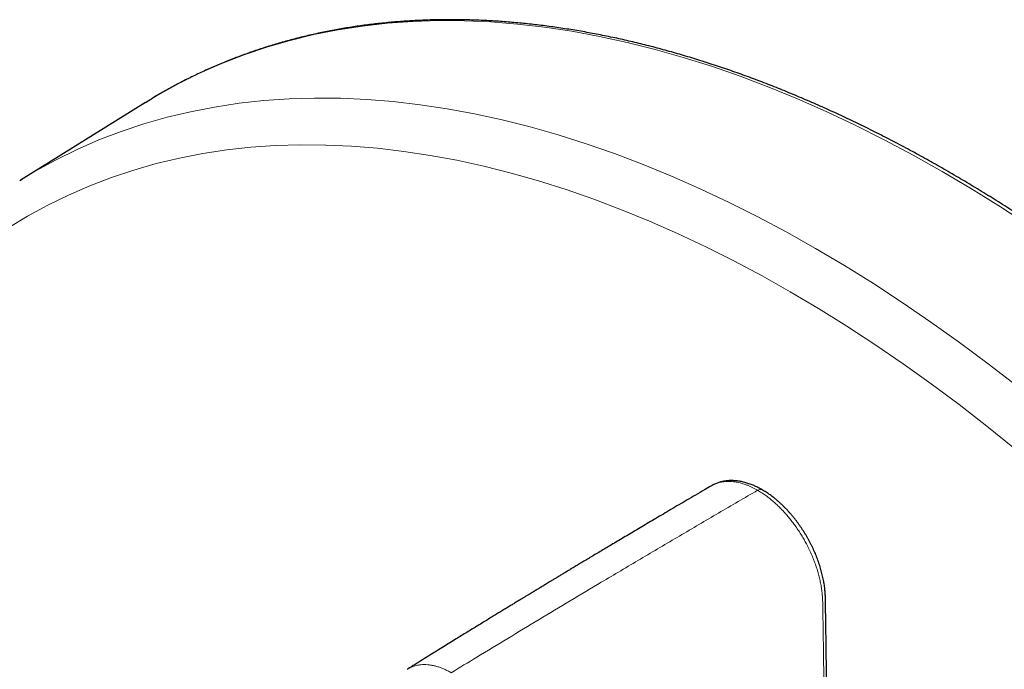
# Model space of a CAD drawing. Units: millimetres. Extents: x 8 to 904, y 12 to 579.
# Drawn here: x 781 to 834, y 250 to 285 of the extents above; entities that cross this region are included whole.
import ezdxf

# ---------------------------------------------------------------- set-up
doc = ezdxf.new("R2010")
doc.units = ezdxf.units.MM

msp = doc.modelspace()

# ---------------------------------------------------------------- linework, layer by layer
at = {"color": 7, "linetype": 'Continuous', "lineweight": 30}
for p, q in [((787.695, 280.782), (780.946, 276.592)), ((787.695, 280.782), (788.001, 280.969)), ((780.873, 276.546), (781.019, 276.637)), ((821.191, 259.759), (821.195, 259.757))]:
    msp.add_line(p, q, dxfattribs=at)
at = {"color": 252, "linetype": 'Continuous', "lineweight": 0, "flags": 128}
for points in [[(788.001, 280.969), (788.382, 281.195), (789.51, 281.818), (790.666, 282.39), (791.85, 282.91), (793.061, 283.379), (794.298, 283.795), (795.561, 284.159), (796.848, 284.47), (798.158, 284.728), (799.491, 284.933), (800.846, 285.084), (802.222, 285.183), (803.617, 285.228), (805.031, 285.219), (806.463, 285.157), (807.912, 285.042), (809.377, 284.873), (810.856, 284.651), (812.35, 284.376), (813.856, 284.048), (815.374, 283.667), (816.903, 283.234), (818.442, 282.749), (819.989, 282.212), (821.544, 281.624), (823.105, 280.985), (824.672, 280.295), (826.243, 279.555), (827.817, 278.766), (829.394, 277.928), (830.971, 277.041), (832.549, 276.106), (834.125, 275.125), (835.699, 274.096)], [(781.019, 276.637), (781.72, 277.056), (782.844, 277.671), (783.996, 278.236), (785.176, 278.75), (786.382, 279.212), (787.614, 279.622), (788.871, 279.98), (790.152, 280.286), (791.456, 280.54), (792.783, 280.74), (794.131, 280.888), (795.5, 280.983), (796.888, 281.025), (798.295, 281.014), (799.72, 280.95), (801.161, 280.833), (802.618, 280.663), (804.09, 280.441), (805.576, 280.165), (807.074, 279.838), (808.584, 279.458), (810.104, 279.026), (811.634, 278.543), (813.173, 278.008), (814.719, 277.422), (816.271, 276.786), (817.829, 276.099), (819.391, 275.363), (820.957, 274.578), (822.524, 273.744), (824.093, 272.862), (825.662, 271.933), (827.229, 270.957), (828.795, 269.935), (830.357, 268.867), (831.915, 267.755), (833.467, 266.599), (835.013, 265.399)], [(780.23, 273.955), (781.3, 274.606), (782.399, 275.208), (783.525, 275.759), (784.678, 276.261), (785.857, 276.713), (787.061, 277.114), (788.289, 277.464), (789.542, 277.763), (790.817, 278.011), (792.113, 278.207), (793.431, 278.352), (794.769, 278.445), (796.126, 278.486), (797.501, 278.475), (798.894, 278.413), (800.303, 278.298), (801.727, 278.132), (803.165, 277.915), (804.617, 277.645), (806.082, 277.325), (807.558, 276.954), (809.044, 276.532), (810.539, 276.059), (812.043, 275.536), (813.554, 274.964), (815.072, 274.342), (816.595, 273.671), (818.122, 272.951), (819.652, 272.184), (821.184, 271.369), (822.717, 270.507)], [(822.717, 270.507), (824.25, 269.599), (825.783, 268.645), (827.313, 267.646), (828.84, 266.602), (830.362, 265.515), (831.88, 264.385), (833.391, 263.213), (834.895, 261.999)]]:
    msp.add_lwpolyline(points, dxfattribs=at)
at = {"color": 252, "linetype": 'Continuous', "lineweight": 0}
msp.add_arc((821.09, 259.531), 0.25, 66.0124, 126.1587, dxfattribs=at)
at = {"color": 7, "linetype": 'Continuous', "lineweight": 30}
for points, knots in [([(872.982, 133.748), (873.048, 133.784), (873.222, 133.88), (873.503, 134.04), (873.825, 134.229), (874.145, 134.423), (874.462, 134.62), (874.777, 134.822), (875.089, 135.028), (875.399, 135.238), (875.706, 135.453), (876.011, 135.671), (876.313, 135.894), (876.612, 136.12), (876.909, 136.351), (877.203, 136.586), (877.494, 136.825), (877.783, 137.068), (878.07, 137.315), (878.353, 137.566), (878.634, 137.821), (878.912, 138.08), (879.187, 138.343), (879.46, 138.61), (879.73, 138.881), (879.997, 139.156), (880.261, 139.435), (880.522, 139.718), (880.781, 140.005), (881.037, 140.295), (881.289, 140.59), (881.539, 140.888), (881.786, 141.191), (882.031, 141.497), (882.272, 141.806), (882.51, 142.12), (882.745, 142.437), (882.978, 142.759), (883.207, 143.083), (883.434, 143.412), (883.657, 143.744), (883.877, 144.08), (884.095, 144.42), (884.309, 144.763), (884.52, 145.11), (884.728, 145.461), (884.933, 145.815), (885.135, 146.172), (885.334, 146.533), (885.53, 146.898), (885.722, 147.266), (885.912, 147.638), (886.098, 148.013), (886.281, 148.392), (886.461, 148.774), (886.638, 149.159), (886.811, 149.548), (886.981, 149.94), (887.148, 150.335), (887.312, 150.734), (887.473, 151.135), (887.63, 151.541), (887.784, 151.949), (887.935, 152.361), (888.083, 152.775), (888.227, 153.193), (888.368, 153.614), (888.505, 154.038), (888.64, 154.466), (888.771, 154.896), (888.898, 155.329), (889.023, 155.765), (889.144, 156.205), (889.261, 156.647), (889.376, 157.092), (889.486, 157.54), (889.594, 157.991), (889.698, 158.445), (889.799, 158.901), (889.896, 159.361), (889.99, 159.823), (890.081, 160.287), (890.168, 160.755), (890.252, 161.225), (890.332, 161.698), (890.409, 162.174), (890.483, 162.652), (890.553, 163.132), (890.619, 163.616), (890.683, 164.101), (890.743, 164.59), (890.799, 165.08), (890.852, 165.574), (890.901, 166.069), (890.947, 166.567), (890.99, 167.067), (891.029, 167.57), (891.065, 168.075), (891.097, 168.582), (891.126, 169.091), (891.151, 169.603), (891.173, 170.116), (891.191, 170.632), (891.206, 171.15), (891.218, 171.67), (891.226, 172.192), (891.23, 172.716), (891.232, 173.242), (891.229, 173.771), (891.223, 174.301), (891.214, 174.832), (891.201, 175.366), (891.185, 175.902), (891.165, 176.439), (891.142, 176.978), (891.116, 177.519), (891.086, 178.062), (891.052, 178.606), (891.015, 179.152), (890.975, 179.7), (890.931, 180.249), (890.884, 180.8), (890.833, 181.352), (890.779, 181.906), (890.722, 182.461), (890.661, 183.018), (890.597, 183.576), (890.529, 184.135), (890.458, 184.696), (890.383, 185.258), (890.305, 185.822), (890.223, 186.386), (890.139, 186.952), (890.05, 187.519), (889.959, 188.087), (889.864, 188.656), (889.766, 189.227), (889.664, 189.798), (889.559, 190.37), (889.45, 190.944), (889.339, 191.518), (889.224, 192.093), (889.105, 192.669), (888.983, 193.246), (888.858, 193.824), (888.73, 194.403), (888.598, 194.982), (888.463, 195.562), (888.325, 196.143), (888.183, 196.724), (888.038, 197.306), (887.89, 197.889), (887.739, 198.472), (887.584, 199.056), (887.426, 199.64), (887.265, 200.224), (887.101, 200.809), (886.933, 201.395), (886.763, 201.981), (886.589, 202.567), (886.412, 203.153), (886.231, 203.74), (886.048, 204.326), (885.861, 204.913), (885.672, 205.501), (885.479, 206.088), (885.283, 206.675), (885.084, 207.263), (884.882, 207.85), (884.676, 208.438), (884.468, 209.025), (884.257, 209.612), (884.042, 210.199), (883.825, 210.786), (883.604, 211.373), (883.381, 211.96), (883.154, 212.546), (882.925, 213.132), (882.692, 213.718), (882.457, 214.304), (882.219, 214.889), (881.977, 215.473), (881.733, 216.058), (881.486, 216.641), (881.236, 217.225), (880.983, 217.807), (880.728, 218.389), (880.469, 218.971), (880.208, 219.551), (879.944, 220.132), (879.677, 220.711), (879.407, 221.29), (879.134, 221.868), (878.859, 222.445), (878.581, 223.021), (878.3, 223.596), (878.017, 224.171), (877.731, 224.744), (877.442, 225.316), (877.15, 225.888), (876.856, 226.458), (876.559, 227.028), (876.26, 227.596), (875.958, 228.163), (875.654, 228.729), (875.347, 229.294), (875.037, 229.857), (874.725, 230.42), (874.41, 230.98), (874.093, 231.54), (873.774, 232.098), (873.452, 232.655), (873.127, 233.211), (872.8, 233.764), (872.471, 234.317), (872.14, 234.868), (871.806, 235.417), (871.469, 235.965), (871.131, 236.511), (870.79, 237.056), (870.447, 237.598), (870.101, 238.14), (869.754, 238.679), (869.404, 239.216), (869.052, 239.752), (868.697, 240.286), (868.341, 240.818), (867.983, 241.349), (867.622, 241.877), (867.259, 242.403), (866.894, 242.927), (866.527, 243.45), (866.158, 243.97), (865.788, 244.488), (865.415, 245.004), (865.04, 245.518), (864.663, 246.03), (864.284, 246.54), (863.903, 247.047), (863.521, 247.552), (863.137, 248.055), (862.75, 248.555), (862.362, 249.054), (861.972, 249.549), (861.581, 250.043), (861.187, 250.534), (860.792, 251.022), (860.395, 251.508), (859.997, 251.992), (859.597, 252.473), (859.195, 252.951), (858.791, 253.427), (858.386, 253.901), (857.98, 254.371), (857.572, 254.839), (857.162, 255.304), (856.751, 255.767), (856.338, 256.227), (855.924, 256.684), (855.509, 257.138), (855.092, 257.589), (854.673, 258.038), (854.254, 258.483), (853.833, 258.926), (853.41, 259.366), (852.987, 259.803), (852.562, 260.236), (852.136, 260.667), (851.709, 261.095), (851.28, 261.52), (850.85, 261.941), (850.42, 262.36), (849.988, 262.775), (849.555, 263.188), (849.121, 263.597), (848.685, 264.003), (848.249, 264.405), (847.812, 264.805), (847.374, 265.201), (846.935, 265.594), (846.495, 265.983), (846.054, 266.37), (845.612, 266.752), (845.17, 267.132), (844.726, 267.508), (844.282, 267.881), (843.837, 268.25), (843.391, 268.616), (842.945, 268.978), (842.498, 269.336), (842.05, 269.692), (841.602, 270.043), (841.153, 270.391), (840.703, 270.736), (840.253, 271.077), (839.802, 271.414), (839.351, 271.748), (838.899, 272.078), (838.447, 272.404), (837.994, 272.726), (837.541, 273.045), (837.088, 273.36), (836.634, 273.671), (836.18, 273.979), (835.725, 274.283), (835.27, 274.583), (834.815, 274.879), (834.36, 275.171), (833.905, 275.459), (833.449, 275.744), (832.993, 276.024), (832.537, 276.301), (832.081, 276.574), (831.625, 276.842), (831.169, 277.107), (830.713, 277.368), (830.257, 277.625), (829.801, 277.877), (829.345, 278.126), (828.889, 278.371), (828.433, 278.612), (827.977, 278.848), (827.521, 279.081), (827.066, 279.309), (826.611, 279.533), (826.156, 279.754), (825.701, 279.97), (825.247, 280.182), (824.793, 280.389), (824.339, 280.593), (823.885, 280.792), (823.432, 280.987), (822.98, 281.178), (822.528, 281.365), (822.076, 281.548), (821.625, 281.726), (821.174, 281.9), (820.724, 282.069), (820.274, 282.235), (819.826, 282.396), (819.377, 282.553), (818.93, 282.706), (818.483, 282.854), (818.036, 282.998), (817.591, 283.137), (817.146, 283.273), (816.702, 283.403), (816.259, 283.53), (815.816, 283.652), (815.375, 283.77), (814.934, 283.883), (814.494, 283.992), (814.056, 284.097), (813.618, 284.197), (813.181, 284.293), (812.745, 284.385), (812.31, 284.472), (811.877, 284.554), (811.444, 284.632), (811.012, 284.706), (810.582, 284.775), (810.153, 284.84), (809.725, 284.901), (809.298, 284.957), (808.872, 285.008), (808.448, 285.055), (808.025, 285.098), (807.603, 285.136), (807.183, 285.17), (806.764, 285.199), (806.346, 285.224), (805.93, 285.244), (805.516, 285.26), (805.102, 285.271), (804.691, 285.278), (804.28, 285.28), (803.872, 285.278), (803.464, 285.272), (803.059, 285.261), (802.655, 285.246), (802.252, 285.226), (801.852, 285.201), (801.453, 285.172), (801.056, 285.139), (800.66, 285.101), (800.266, 285.059), (799.874, 285.013), (799.484, 284.962), (799.095, 284.906), (798.709, 284.846), (798.324, 284.782), (797.941, 284.713), (797.56, 284.64), (797.181, 284.562), (796.804, 284.48), (796.429, 284.393), (796.056, 284.303), (795.685, 284.207), (795.316, 284.108), (794.949, 284.004), (794.584, 283.895), (794.222, 283.782), (793.861, 283.665), (793.502, 283.544), (793.146, 283.418), (792.792, 283.288), (792.44, 283.153), (792.09, 283.014), (791.743, 282.871), (791.397, 282.724), (791.054, 282.572), (790.714, 282.416), (790.375, 282.255), (790.039, 282.091), (789.706, 281.922), (789.374, 281.749), (789.045, 281.571), (788.719, 281.39), (788.395, 281.204), (788.157, 281.064), (788.027, 280.985), (788.004, 280.971)], [0, 0, 0, 0, 0.001425, 0.003807, 0.006188, 0.00857, 0.010951, 0.013332, 0.015714, 0.018096, 0.020477, 0.022859, 0.025241, 0.027623, 0.030005, 0.032387, 0.034769, 0.037152, 0.039535, 0.041918, 0.044301, 0.046684, 0.049068, 0.051452, 0.053836, 0.05622, 0.058605, 0.06099, 0.063375, 0.065761, 0.068146, 0.070533, 0.072919, 0.075306, 0.077693, 0.08008, 0.082467, 0.084855, 0.087243, 0.089632, 0.092021, 0.09441, 0.096799, 0.099189, 0.101579, 0.103969, 0.10636, 0.10875, 0.111141, 0.113533, 0.115924, 0.118316, 0.120708, 0.1231, 0.125493, 0.127886, 0.130279, 0.132672, 0.135065, 0.137459, 0.139853, 0.142247, 0.144641, 0.147035, 0.14943, 0.151824, 0.154219, 0.156614, 0.159009, 0.161405, 0.1638, 0.166196, 0.168591, 0.170987, 0.173383, 0.175779, 0.178175, 0.180571, 0.182967, 0.185363, 0.18776, 0.190156, 0.192553, 0.194949, 0.197346, 0.199742, 0.202139, 0.204536, 0.206933, 0.209329, 0.211726, 0.214123, 0.21652, 0.218917, 0.221314, 0.223711, 0.226108, 0.228505, 0.230902, 0.233299, 0.235696, 0.238093, 0.24049, 0.242887, 0.245283, 0.24768, 0.250077, 0.252474, 0.254871, 0.257268, 0.259665, 0.262062, 0.264459, 0.266856, 0.269252, 0.271649, 0.274046, 0.276443, 0.27884, 0.281236, 0.283633, 0.28603, 0.288426, 0.290823, 0.29322, 0.295616, 0.298013, 0.300409, 0.302806, 0.305202, 0.307598, 0.309995, 0.312391, 0.314788, 0.317184, 0.31958, 0.321976, 0.324373, 0.326769, 0.329165, 0.331561, 0.333957, 0.336353, 0.338749, 0.341146, 0.343542, 0.345938, 0.348333, 0.350729, 0.353125, 0.355521, 0.357917, 0.360313, 0.362709, 0.365104, 0.3675, 0.369896, 0.372292, 0.374687, 0.377083, 0.379479, 0.381874, 0.38427, 0.386665, 0.389061, 0.391456, 0.393852, 0.396247, 0.398643, 0.401038, 0.403434, 0.405829, 0.408224, 0.41062, 0.413015, 0.415411, 0.417806, 0.420201, 0.422596, 0.424992, 0.427387, 0.429782, 0.432177, 0.434573, 0.436968, 0.439363, 0.441758, 0.444153, 0.446549, 0.448944, 0.451339, 0.453734, 0.456129, 0.458524, 0.460919, 0.463314, 0.465709, 0.468105, 0.4705, 0.472895, 0.47529, 0.477685, 0.48008, 0.482475, 0.48487, 0.487265, 0.48966, 0.492055, 0.49445, 0.496845, 0.49924, 0.501635, 0.50403, 0.506425, 0.50882, 0.511215, 0.51361, 0.516005, 0.5184, 0.520795, 0.523191, 0.525586, 0.527981, 0.530376, 0.532771, 0.535166, 0.537561, 0.539956, 0.542351, 0.544746, 0.547141, 0.549536, 0.551932, 0.554327, 0.556722, 0.559117, 0.561512, 0.563907, 0.566303, 0.568698, 0.571093, 0.573488, 0.575884, 0.578279, 0.580674, 0.583069, 0.585465, 0.58786, 0.590255, 0.592651, 0.595046, 0.597442, 0.599837, 0.602232, 0.604628, 0.607023, 0.609419, 0.611814, 0.61421, 0.616605, 0.619001, 0.621397, 0.623792, 0.626188, 0.628584, 0.630979, 0.633375, 0.635771, 0.638166, 0.640562, 0.642958, 0.645354, 0.64775, 0.650146, 0.652542, 0.654938, 0.657334, 0.65973, 0.662126, 0.664522, 0.666918, 0.669314, 0.67171, 0.674106, 0.676502, 0.678899, 0.681295, 0.683691, 0.686087, 0.688484, 0.69088, 0.693277, 0.695673, 0.69807, 0.700466, 0.702863, 0.705259, 0.707656, 0.710052, 0.712449, 0.714846, 0.717242, 0.719639, 0.722036, 0.724433, 0.726829, 0.729226, 0.731623, 0.73402, 0.736417, 0.738814, 0.741211, 0.743607, 0.746004, 0.748401, 0.750798, 0.753195, 0.755592, 0.757989, 0.760387, 0.762784, 0.765181, 0.767578, 0.769975, 0.772372, 0.774769, 0.777166, 0.779563, 0.78196, 0.784357, 0.786754, 0.789151, 0.791548, 0.793945, 0.796342, 0.798739, 0.801136, 0.803532, 0.805929, 0.808326, 0.810723, 0.813119, 0.815516, 0.817912, 0.820309, 0.822705, 0.825101, 0.827498, 0.829894, 0.83229, 0.834686, 0.837081, 0.839477, 0.841873, 0.844268, 0.846663, 0.849059, 0.851454, 0.853848, 0.856243, 0.858638, 0.861032, 0.863426, 0.86582, 0.868214, 0.870608, 0.873001, 0.875395, 0.877788, 0.88018, 0.882573, 0.884965, 0.887357, 0.889749, 0.892141, 0.894532, 0.896923, 0.899314, 0.901704, 0.904095, 0.906485, 0.908874, 0.911264, 0.913653, 0.916041, 0.91843, 0.920818, 0.923206, 0.925594, 0.927981, 0.930368, 0.932754, 0.935141, 0.937527, 0.939913, 0.942298, 0.944683, 0.947068, 0.949453, 0.951837, 0.954221, 0.956605, 0.958989, 0.961372, 0.963755, 0.966138, 0.968521, 0.970903, 0.973286, 0.975668, 0.97805, 0.980432, 0.982814, 0.985196, 0.987577, 0.989959, 0.99234, 0.994722, 0.997103, 0.999485, 1, 1, 1, 1]), ([(818.435, 259.975), (818.307, 259.9), (818.022, 259.734), (817.583, 259.477), (817.123, 259.207), (816.676, 258.945), (816.244, 258.691), (815.828, 258.445), (815.426, 258.208), (815.037, 257.978), (814.658, 257.753), (814.288, 257.534), (813.929, 257.321), (813.583, 257.115), (813.249, 256.917), (812.928, 256.725), (812.62, 256.541), (812.325, 256.365), (812.044, 256.197), (811.775, 256.036), (811.519, 255.883), (811.276, 255.736), (811.045, 255.598), (810.827, 255.467), (810.621, 255.343), (810.428, 255.226), (810.247, 255.117), (810.078, 255.016), (809.923, 254.922), (809.78, 254.836), (809.651, 254.758), (809.535, 254.688), (809.432, 254.625), (809.348, 254.575), (809.283, 254.535), (809.233, 254.505), (809.19, 254.479), (809.153, 254.457), (809.119, 254.436), (809.081, 254.413), (809.028, 254.381), (808.958, 254.339), (808.868, 254.284), (808.764, 254.221), (808.649, 254.151), (808.525, 254.076), (808.394, 253.996), (808.25, 253.909), (808.094, 253.814), (807.926, 253.712), (807.746, 253.602), (807.553, 253.485), (807.352, 253.362), (807.143, 253.235), (806.926, 253.102), (806.698, 252.963), (806.459, 252.817), (806.209, 252.664), (805.953, 252.507), (805.692, 252.347), (805.426, 252.184), (805.15, 252.015), (804.865, 251.839), (804.558, 251.65), (804.228, 251.446), (803.875, 251.229), (803.51, 251.003), (803.133, 250.769), (802.744, 250.528), (802.343, 250.279), (802.065, 250.106), (801.921, 250.016), (801.915, 250.013)], [0, 0, 0, 0, 0.023026, 0.051405, 0.079026, 0.105887, 0.131989, 0.156886, 0.181051, 0.204483, 0.227184, 0.249593, 0.271239, 0.292123, 0.312245, 0.331604, 0.3502, 0.368034, 0.385011, 0.401234, 0.416703, 0.431418, 0.445379, 0.458587, 0.47104, 0.48274, 0.493686, 0.503878, 0.513306, 0.521941, 0.529782, 0.536828, 0.543079, 0.548536, 0.551959, 0.554974, 0.55758, 0.559779, 0.561672, 0.563926, 0.566659, 0.571201, 0.576648, 0.583002, 0.590263, 0.597511, 0.605483, 0.614194, 0.623649, 0.633849, 0.644794, 0.656482, 0.668916, 0.681422, 0.6946, 0.70845, 0.722973, 0.738168, 0.754035, 0.769612, 0.785786, 0.802559, 0.819928, 0.837896, 0.858655, 0.880158, 0.902406, 0.925398, 0.949135, 0.973617, 0.998842, 1, 1, 1, 1]), ([(821.191, 259.759), (821.156, 259.779), (821.079, 259.822), (820.963, 259.882), (820.851, 259.938), (820.747, 259.984), (820.643, 260.027), (820.533, 260.069), (820.417, 260.109), (820.301, 260.144), (820.185, 260.175), (820.07, 260.201), (819.955, 260.222), (819.841, 260.239), (819.729, 260.25), (819.617, 260.257), (819.508, 260.259), (819.4, 260.256), (819.294, 260.249), (819.19, 260.236), (819.088, 260.219), (818.989, 260.198), (818.892, 260.172), (818.796, 260.141), (818.702, 260.106), (818.61, 260.067), (818.521, 260.023), (818.463, 259.991), (818.435, 259.975)], [0, 0, 0, 0, 0.037906, 0.08168, 0.121, 0.154918, 0.188571, 0.228645, 0.268809, 0.309027, 0.349246, 0.389407, 0.429459, 0.469346, 0.509016, 0.548416, 0.587501, 0.626228, 0.664563, 0.702482, 0.739944, 0.776942, 0.814164, 0.851499, 0.888872, 0.926184, 0.963356, 1, 1, 1, 1]), ([(824.723, 245.431), (824.722, 245.619), (824.718, 246.332), (824.709, 247.554), (824.694, 249.1), (824.675, 250.633), (824.657, 251.913), (824.643, 252.761), (824.636, 253.155), (824.632, 253.355), (824.63, 253.539), (824.628, 253.711), (824.626, 253.864), (824.621, 253.995), (824.615, 254.117), (824.606, 254.238), (824.594, 254.366), (824.577, 254.502), (824.557, 254.644), (824.533, 254.786), (824.505, 254.929), (824.474, 255.073), (824.439, 255.217), (824.401, 255.362), (824.36, 255.506), (824.316, 255.65), (824.268, 255.794), (824.218, 255.937), (824.164, 256.08), (824.108, 256.221), (824.049, 256.361), (823.987, 256.5), (823.922, 256.639), (823.854, 256.779), (823.782, 256.917), (823.708, 257.055), (823.632, 257.19), (823.553, 257.325), (823.471, 257.458), (823.387, 257.589), (823.301, 257.719), (823.212, 257.847), (823.121, 257.972), (823.029, 258.095), (822.934, 258.216), (822.838, 258.334), (822.74, 258.449), (822.64, 258.561), (822.539, 258.671), (822.436, 258.778), (822.331, 258.883), (822.225, 258.984), (822.117, 259.083), (822.008, 259.178), (821.897, 259.27), (821.786, 259.359), (821.673, 259.444), (821.565, 259.522), (821.459, 259.594), (821.356, 259.66), (821.268, 259.715), (821.214, 259.747), (821.195, 259.758)], [0, 0, 0, 0, 0.038669, 0.147041, 0.251779, 0.35674, 0.461921, 0.514665, 0.530272, 0.542639, 0.555647, 0.568454, 0.577928, 0.586534, 0.594506, 0.602007, 0.609975, 0.619053, 0.627948, 0.636861, 0.645784, 0.654711, 0.663633, 0.672541, 0.681431, 0.690294, 0.699126, 0.70792, 0.716671, 0.725375, 0.734043, 0.742687, 0.751414, 0.760188, 0.76899, 0.7778, 0.78659, 0.795326, 0.804136, 0.812958, 0.821758, 0.830548, 0.839339, 0.848142, 0.856959, 0.865694, 0.874424, 0.883172, 0.891938, 0.900721, 0.909524, 0.918345, 0.927184, 0.93604, 0.944914, 0.953804, 0.96271, 0.97163, 0.979351, 0.987464, 0.995511, 1, 1, 1, 1])]:
    msp.add_open_spline(points, degree=3, knots=knots, dxfattribs=at)
at = {"color": 252, "linetype": 'Continuous', "lineweight": 0}
for points, knots in [([(820.942, 259.733), (820.942, 259.733), (820.893, 259.761), (820.795, 259.815), (820.648, 259.889), (820.501, 259.956), (820.354, 260.016), (820.207, 260.069), (820.06, 260.113), (819.914, 260.15), (819.771, 260.179), (819.632, 260.199), (819.496, 260.211), (819.363, 260.216), (819.231, 260.212), (819.101, 260.2), (818.974, 260.179), (818.85, 260.15), (818.712, 260.107), (818.572, 260.051), (818.478, 259.998), (818.435, 259.975)], [0, 0, 0, 0, 0.000015, 0.052637, 0.105352, 0.158493, 0.211728, 0.265635, 0.319637, 0.374078, 0.428616, 0.481279, 0.534032, 0.587215, 0.640494, 0.69446, 0.748526, 0.803042, 0.857657, 0.936059, 1, 1, 1, 1]), ([(820.942, 259.733), (820.235, 259.321), (818.82, 258.496), (816.699, 257.25), (814.577, 255.997), (812.599, 254.822), (810.764, 253.727), (809.073, 252.712), (807.382, 251.693), (805.793, 250.731), (804.767, 250.107), (804.305, 249.826)], [0, 0, 0, 0, 0.127504, 0.255009, 0.382518, 0.510028, 0.611684, 0.713341, 0.815, 0.916659, 1, 1, 1, 1]), ([(824.575, 245.226), (824.571, 245.939), (824.561, 247.365), (824.538, 249.51), (824.516, 251.256), (824.493, 252.606), (824.484, 253.317), (824.474, 253.796), (824.458, 254.045), (824.431, 254.301), (824.389, 254.565), (824.336, 254.835), (824.27, 255.106), (824.193, 255.379), (824.105, 255.65), (824.004, 255.925), (823.891, 256.203), (823.765, 256.481), (823.633, 256.746), (823.497, 256.998), (823.359, 257.236), (823.212, 257.471), (823.056, 257.704), (822.892, 257.931), (822.723, 258.151), (822.549, 258.36), (822.372, 258.561), (822.188, 258.754), (821.998, 258.938), (821.803, 259.114), (821.598, 259.285), (821.385, 259.447), (821.164, 259.6), (821.016, 259.688), (820.942, 259.733)], [0, 0, 0, 0, 0.144595, 0.289191, 0.433787, 0.497543, 0.561299, 0.577595, 0.593896, 0.61018, 0.626911, 0.643656, 0.660387, 0.676882, 0.693391, 0.709885, 0.726945, 0.744021, 0.76108, 0.776334, 0.791598, 0.806851, 0.822537, 0.838234, 0.853919, 0.869331, 0.884754, 0.900166, 0.916031, 0.931908, 0.947772, 0.965176, 0.982597, 1, 1, 1, 1]), ([(801.916, 250.012), (801.949, 250.032), (802.025, 250.078), (802.153, 250.137), (802.286, 250.186), (802.412, 250.221), (802.529, 250.245), (802.669, 250.264), (802.835, 250.273), (803.028, 250.265), (803.227, 250.239), (803.409, 250.2), (803.584, 250.15), (803.752, 250.092), (803.935, 250.017), (804.119, 249.929), (804.243, 249.86), (804.305, 249.826)], [0, 0, 0, 0, 0.051988, 0.121011, 0.189982, 0.242628, 0.295273, 0.347372, 0.426403, 0.505434, 0.58583, 0.666226, 0.720447, 0.789793, 0.859681, 0.929569, 1, 1, 1, 1])]:
    msp.add_open_spline(points, degree=3, knots=knots, dxfattribs=at)

doc.saveas('drawing.dxf')
